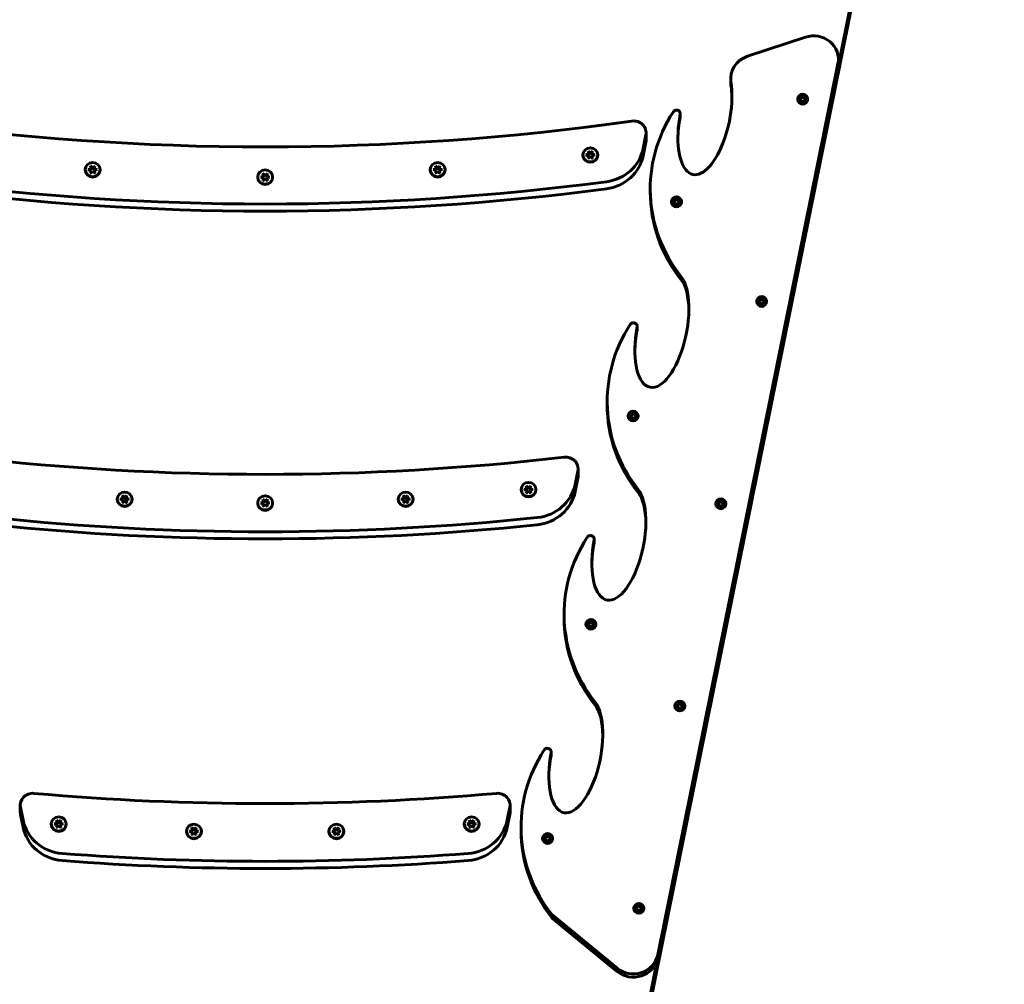
# Model space of a CAD drawing. Units: millimetres. Extents: x 9909 to 21132, y 1714 to 20163.
# Drawn here: x 14268 to 15062, y 12018 to 12795 of the extents above; entities that cross this region are included whole.
import ezdxf

# ---------------------------------------------------------------- set-up
doc = ezdxf.new("R2010")
doc.units = ezdxf.units.MM
doc.header["$LTSCALE"] = 80
doc.layers.add('Widoczne (ISO)', color=7, linetype='Continuous', lineweight=60)
doc.layers.add('Wymiar (ISO)', color=7, linetype='Continuous', lineweight=18, true_color=0x00803f)
doc.styles.add('Tekst etykiety (ISO)', font='tahoma.ttf')
doc.dimstyles.new('Domyślne (ISO)', dxfattribs={"dimscale": 80, "dimtxt": 3.5, "dimasz": 2.5, "dimexe": 3.175, "dimexo": 0, "dimgap": 0.762, "dimtad": 1, "dimtoh": 1, "dimdec": 0, "dimrnd": 1e-08, "dimzin": 0, "dimtxsty": 'Tekst etykiety (ISO)', "dimcen": 0.09, "dimdle": 10, "dimclrd": 256, "dimclre": 256, "dimclrt": 256, "dimadec": 0, "dimazin": 0, "dimtfac": 0.714286, "dimtdec": 0, "dimtmove": 0, "dimatfit": 3, "dimfxl": 1, "dimtolj": 1, "dimtzin": 0, "dimlwd": -1, "dimlwe": -1, "dimarcsym": 0})

# ---------------------------------------------------------------- blocks, each defined once
blk = doc.blocks.new('*D8')
at = {"layer": 'Defpoints', "color": 0, "transparency": 16777216}
for p in [(20030.72, 15214.95), (20030.72, 11931.22), (10765.58, 8666.07)]:
    blk.add_point(p, dxfattribs=at)
at = {"layer": 'Wymiar (ISO)', "transparency": 16777216}
for p, q in [((10765.58, 8666.07), (10765.58, 15468.95)), ((20030.72, 11931.22), (20030.72, 15468.95)), ((10965.58, 15214.95), (19830.72, 15214.95))]:
    blk.add_line(p, q, dxfattribs=at)
for points in [[(10965.58, 15248.29), (10965.58, 15181.62), (10765.58, 15214.95)], [(19830.72, 15248.29), (19830.72, 15181.62), (20030.72, 15214.95)]]:
    blk.add_solid(points, dxfattribs=at)
at = {"layer": 'Wymiar (ISO)', "transparency": 16777216, "insert": (15398.15, 15567.57), "char_height": 280, "attachment_point": 2, "style": 'Tekst etykiety (ISO)'}
blk.add_mtext('\\A1;9265', dxfattribs=at)
blk = doc.blocks.new('*D10')
at = {"layer": 'Defpoints', "color": 0, "transparency": 16777216}
for p in [(14915.98, 12940.42), (20878.15, 12940.42), (15430.98, 7326.5)]:
    blk.add_point(p, dxfattribs=at)
at = {"layer": 'Wymiar (ISO)', "transparency": 16777216}
for p, q in [((14915.98, 12940.42), (21132.15, 12940.42)), ((20878.15, 7526.5), (20878.15, 12740.42)), ((15430.98, 7326.5), (21132.15, 7326.5))]:
    blk.add_line(p, q, dxfattribs=at)
for points in [[(20844.82, 12740.42), (20911.48, 12740.42), (20878.15, 12940.42)], [(20844.82, 7526.5), (20911.48, 7526.5), (20878.15, 7326.5)]]:
    blk.add_solid(points, dxfattribs=at)
at = {"layer": 'Wymiar (ISO)', "transparency": 16777216, "insert": (20526.1, 10133.46), "char_height": 280, "attachment_point": 2, "rotation": 90, "style": 'Tekst etykiety (ISO)'}
blk.add_mtext('\\A1;5614', dxfattribs=at)

msp = doc.modelspace()

# ---------------------------------------------------------------- linework, layer by layer
at = {"layer": 'Widoczne (ISO)'}
for p, q in [((14770.65, 11981.36), (14941.47, 12825.29)), ((14941.47, 12819.25), (14770.65, 11975.33)), ((14901.37, 12780.6), (14854.57, 12765.21)), ((14782.29, 12041.39), (14927.56, 12759.11)), ((14927.92, 12760.15), (14927.92, 12762.69)), ((14927.56, 12756.57), (14782.29, 12038.85)), ((14841.13, 12747.29), (14841.13, 12744.75)), ((14895.09, 12730.85), (14895.09, 12730.53)), ((14896.47, 12730.82), (14897.81, 12731.56)), ((14897.98, 12729.92), (14896.47, 12730.82)), ((14897.81, 12730.92), (14897.12, 12730.54)), ((14897.81, 12731.56), (14897.76, 12732.99)), ((14897.76, 12732.99), (14899.09, 12732.26)), ((14897.81, 12731.56), (14897.81, 12730.92)), ((14897.81, 12728.69), (14897.98, 12729.92)), ((14899.09, 12729.44), (14897.81, 12728.69)), ((14897.98, 12729.28), (14897.94, 12728.98)), ((14897.98, 12729.92), (14897.98, 12729.28)), ((14899.09, 12731.62), (14898.41, 12732)), ((14899.09, 12732.26), (14900.37, 12733.01)), ((14899.09, 12732.26), (14899.09, 12731.62)), ((14899.75, 12732.01), (14899.09, 12731.62)), ((14900.42, 12728.72), (14899.09, 12729.44)), ((14900.37, 12733.01), (14900.37, 12731.56)), ((14900.37, 12731.56), (14901.71, 12730.88)), ((14900.37, 12731.56), (14900.37, 12730.92)), ((14901.05, 12730.57), (14900.37, 12730.92)), ((14901.71, 12730.88), (14900.37, 12730.15)), ((14900.37, 12730.15), (14900.42, 12728.72)), ((14900.37, 12730.15), (14900.37, 12729.51)), ((14900.39, 12729.09), (14900.37, 12729.51)), ((14903.09, 12730.85), (14903.09, 12730.53)), ((14800.46, 12719.03), (14800.46, 12716.49)), ((14772.96, 12703.66), (14772.96, 12697.95)), ((14772.78, 12701.88), (14770.55, 12690.85)), ((14772.78, 12696.16), (14770.55, 12685.13)), ((14726.76, 12686.53), (14726.26, 12688.76)), ((14726.26, 12688.76), (14728.04, 12687.23)), ((14728.04, 12686.28), (14726.71, 12687.42)), ((14728.04, 12687.23), (14729.84, 12688.76)), ((14729.38, 12687.42), (14728.04, 12686.28)), ((14729.84, 12688.76), (14729.33, 12686.53)), ((14722.04, 12685.82), (14722.04, 12685.51)), ((14724.47, 12685.83), (14726.76, 12686.53)), ((14726.93, 12684.89), (14724.47, 12685.83)), ((14726.76, 12685.58), (14725.86, 12685.3)), ((14726.25, 12682.89), (14726.93, 12684.89)), ((14728.04, 12684.42), (14726.25, 12682.89)), ((14726.93, 12683.94), (14726.71, 12683.28)), ((14726.76, 12686.53), (14726.76, 12685.58)), ((14726.93, 12684.89), (14726.93, 12683.94)), ((14728.04, 12687.23), (14728.04, 12686.28)), ((14729.83, 12682.89), (14728.04, 12684.42)), ((14729.33, 12686.53), (14731.62, 12685.82)), ((14729.33, 12686.53), (14729.33, 12685.58)), ((14731.62, 12685.82), (14729.33, 12685.12)), ((14730.07, 12685.35), (14729.33, 12685.58)), ((14729.33, 12685.12), (14729.83, 12682.89)), ((14729.33, 12685.12), (14729.33, 12684.17)), ((14729.56, 12683.11), (14729.33, 12684.17)), ((14734.04, 12685.82), (14734.04, 12685.51)), ((14320.92, 12673.92), (14320.92, 12673.6)), ((14323.35, 12673.92), (14325.64, 12674.62)), ((14325.81, 12672.99), (14323.35, 12673.92)), ((14325.64, 12673.67), (14324.74, 12673.4)), ((14325.13, 12670.98), (14325.81, 12672.99)), ((14326.92, 12672.51), (14325.13, 12670.98)), ((14325.64, 12674.62), (14325.14, 12676.86)), ((14325.14, 12676.86), (14326.92, 12675.33)), ((14326.92, 12674.37), (14325.59, 12675.52)), ((14325.81, 12672.03), (14325.59, 12671.37)), ((14325.64, 12674.62), (14325.64, 12673.67)), ((14325.81, 12672.99), (14325.81, 12672.03)), ((14326.92, 12675.33), (14328.72, 12676.85)), ((14328.26, 12675.51), (14326.92, 12674.37)), ((14326.92, 12675.33), (14326.92, 12674.37)), ((14328.71, 12670.98), (14326.92, 12672.51)), ((14328.72, 12676.85), (14328.21, 12674.62)), ((14328.21, 12674.62), (14330.5, 12673.91)), ((14328.21, 12674.62), (14328.21, 12673.67)), ((14330.5, 12673.91), (14328.21, 12673.21)), ((14328.95, 12673.44), (14328.21, 12673.67)), ((14328.21, 12673.21), (14328.71, 12670.98)), ((14328.21, 12673.21), (14328.21, 12672.26)), ((14328.44, 12671.21), (14328.21, 12672.26)), ((14332.92, 12673.92), (14332.92, 12673.6)), ((14599.03, 12673.92), (14599.03, 12673.6)), ((14601.46, 12673.92), (14603.75, 12674.62)), ((14603.92, 12672.99), (14601.46, 12673.92)), ((14603.75, 12673.67), (14602.85, 12673.4)), ((14603.24, 12670.98), (14603.92, 12672.99)), ((14605.03, 12672.51), (14603.24, 12670.98)), ((14603.75, 12674.62), (14603.25, 12676.86)), ((14603.25, 12676.86), (14605.03, 12675.33)), ((14605.03, 12674.37), (14603.7, 12675.52)), ((14603.92, 12672.03), (14603.7, 12671.37)), ((14603.75, 12674.62), (14603.75, 12673.67)), ((14603.92, 12672.99), (14603.92, 12672.03)), ((14605.03, 12675.33), (14606.82, 12676.85)), ((14606.37, 12675.51), (14605.03, 12674.37)), ((14605.03, 12675.33), (14605.03, 12674.37)), ((14606.82, 12670.98), (14605.03, 12672.51)), ((14606.82, 12676.85), (14606.32, 12674.62)), ((14606.32, 12674.62), (14608.61, 12673.91)), ((14606.32, 12674.62), (14606.32, 12673.67)), ((14608.61, 12673.91), (14606.32, 12673.21)), ((14607.06, 12673.44), (14606.32, 12673.67)), ((14606.32, 12673.21), (14606.82, 12670.98)), ((14606.32, 12673.21), (14606.32, 12672.26)), ((14606.55, 12671.21), (14606.32, 12672.26)), ((14611.03, 12673.92), (14611.03, 12673.6)), ((14459.98, 12667.97), (14459.98, 12667.66)), ((14462.4, 12667.98), (14464.69, 12668.68)), ((14464.87, 12667.04), (14462.4, 12667.98)), ((14464.69, 12667.73), (14463.79, 12667.45)), ((14464.19, 12665.04), (14464.87, 12667.04)), ((14465.98, 12666.57), (14464.19, 12665.04)), ((14464.69, 12668.68), (14464.2, 12670.91)), ((14464.2, 12670.91), (14465.98, 12669.38)), ((14464.87, 12666.09), (14464.64, 12665.43)), ((14465.98, 12668.43), (14464.65, 12669.57)), ((14464.69, 12668.68), (14464.69, 12667.73)), ((14464.87, 12667.04), (14464.87, 12666.09)), ((14465.98, 12669.38), (14467.77, 12670.91)), ((14467.32, 12669.57), (14465.98, 12668.43)), ((14465.98, 12669.38), (14465.98, 12668.43)), ((14467.76, 12665.03), (14465.98, 12666.57)), ((14467.77, 12670.91), (14467.26, 12668.68)), ((14467.26, 12668.68), (14469.55, 12667.97)), ((14467.26, 12668.68), (14467.26, 12667.73)), ((14469.55, 12667.97), (14467.26, 12667.27)), ((14468.01, 12667.5), (14467.26, 12667.73)), ((14467.26, 12667.27), (14467.76, 12665.03)), ((14467.26, 12667.27), (14467.26, 12666.32)), ((14467.5, 12665.26), (14467.26, 12666.32)), ((14471.98, 12667.97), (14471.98, 12667.66)), ((14776.27, 12655.95), (14776.27, 12658.49)), ((14793.39, 12648.13), (14793.39, 12647.82)), ((14794.77, 12648.11), (14796.11, 12648.84)), ((14796.28, 12647.2), (14794.77, 12648.11)), ((14796.11, 12648.2), (14795.42, 12647.83)), ((14796.11, 12648.84), (14796.06, 12650.27)), ((14796.06, 12650.27), (14797.39, 12649.54)), ((14796.11, 12648.84), (14796.11, 12648.2)), ((14797.39, 12648.91), (14796.71, 12649.28)), ((14797.39, 12649.54), (14798.67, 12650.3)), ((14797.39, 12649.54), (14797.39, 12648.91)), ((14798.05, 12649.29), (14797.39, 12648.91)), ((14798.67, 12650.3), (14798.67, 12648.84)), ((14798.67, 12648.84), (14800.01, 12648.16)), ((14798.67, 12648.84), (14798.67, 12648.2)), ((14799.35, 12647.86), (14798.67, 12648.2)), ((14800.01, 12648.16), (14798.67, 12647.43)), ((14801.39, 12648.13), (14801.39, 12647.82)), ((14796.11, 12645.97), (14796.28, 12647.2)), ((14797.39, 12646.73), (14796.11, 12645.97)), ((14796.28, 12646.57), (14796.24, 12646.27)), ((14796.28, 12647.2), (14796.28, 12646.57)), ((14798.72, 12646), (14797.39, 12646.73)), ((14798.67, 12647.43), (14798.72, 12646)), ((14798.67, 12647.43), (14798.67, 12646.79)), ((14798.69, 12646.37), (14798.67, 12646.79)), ((14863.49, 12567.86), (14864.82, 12568.59)), ((14864.82, 12568.59), (14864.77, 12570.02)), ((14864.77, 12570.02), (14866.1, 12569.29)), ((14864.82, 12568.59), (14864.82, 12567.95)), ((14866.1, 12568.66), (14865.42, 12569.03)), ((14866.1, 12569.29), (14867.39, 12570.05)), ((14866.1, 12569.29), (14866.1, 12568.66)), ((14866.76, 12569.04), (14866.1, 12568.66)), ((14867.39, 12570.05), (14867.39, 12568.59)), ((14867.39, 12568.59), (14868.72, 12567.91)), ((14867.39, 12568.59), (14867.39, 12567.95)), ((14862.1, 12567.88), (14862.1, 12567.57)), ((14864.99, 12566.95), (14863.49, 12567.86)), ((14864.82, 12567.95), (14864.13, 12567.58)), ((14864.82, 12565.72), (14864.99, 12566.95)), ((14866.1, 12566.48), (14864.82, 12565.72)), ((14864.99, 12566.32), (14864.95, 12566.02)), ((14864.99, 12566.95), (14864.99, 12566.32)), ((14867.44, 12565.75), (14866.1, 12566.48)), ((14868.07, 12567.61), (14867.39, 12567.95)), ((14868.72, 12567.91), (14867.39, 12567.18)), ((14867.39, 12567.18), (14867.44, 12565.75)), ((14867.39, 12567.18), (14867.39, 12566.54)), ((14867.4, 12566.12), (14867.39, 12566.54)), ((14870.1, 12567.88), (14870.1, 12567.57)), ((14765.78, 12547.67), (14765.78, 12545.13)), ((14741.59, 12484.59), (14741.59, 12487.13)), ((14758.46, 12475.56), (14758.46, 12475.24)), ((14759.84, 12475.53), (14761.18, 12476.26)), ((14761.35, 12474.63), (14759.84, 12475.53)), ((14761.18, 12475.63), (14760.49, 12475.25)), ((14761.18, 12476.26), (14761.13, 12477.7)), ((14761.13, 12477.7), (14762.46, 12476.97)), ((14761.18, 12476.26), (14761.18, 12475.63)), ((14761.18, 12473.4), (14761.35, 12474.63)), ((14762.46, 12474.15), (14761.18, 12473.4)), ((14761.35, 12473.99), (14761.31, 12473.69)), ((14761.35, 12474.63), (14761.35, 12473.99)), ((14762.46, 12476.33), (14761.77, 12476.71)), ((14762.46, 12476.97), (14763.74, 12477.72)), ((14762.46, 12476.97), (14762.46, 12476.33)), ((14763.11, 12476.72), (14762.46, 12476.33)), ((14763.79, 12473.42), (14762.46, 12474.15)), ((14763.74, 12477.72), (14763.74, 12476.26)), ((14763.74, 12476.26), (14765.08, 12475.59)), ((14763.74, 12476.26), (14763.74, 12475.63)), ((14764.42, 12475.28), (14763.74, 12475.63)), ((14765.08, 12475.59), (14763.74, 12474.85)), ((14763.74, 12474.85), (14763.79, 12473.42)), ((14763.74, 12474.85), (14763.74, 12474.22)), ((14763.76, 12473.8), (14763.74, 12474.22)), ((14766.46, 12475.56), (14766.46, 12475.24)), ((14717.97, 12431.07), (14715.8, 12420.36)), ((14718.15, 12432.86), (14718.15, 12427.14)), ((14676.92, 12417.01), (14676.42, 12419.24)), ((14676.42, 12419.24), (14678.21, 12417.71)), ((14678.21, 12416.76), (14676.88, 12417.9)), ((14678.21, 12417.71), (14680, 12419.24)), ((14679.54, 12417.9), (14678.21, 12416.76)), ((14678.21, 12417.71), (14678.21, 12416.76)), ((14680, 12419.24), (14679.49, 12417.01)), ((14717.97, 12425.36), (14715.8, 12414.64)), ((14351.47, 12409.25), (14350.98, 12411.48)), ((14350.98, 12411.48), (14352.76, 12409.95)), ((14352.76, 12409), (14351.43, 12410.14)), ((14352.76, 12409.95), (14354.55, 12411.48)), ((14354.1, 12410.14), (14352.76, 12409)), ((14352.76, 12409.95), (14352.76, 12409)), ((14354.55, 12411.48), (14354.04, 12409.25)), ((14577.91, 12409.25), (14577.41, 12411.48)), ((14577.41, 12411.48), (14579.2, 12409.95)), ((14579.2, 12409), (14577.87, 12410.14)), ((14579.2, 12409.95), (14580.99, 12411.48)), ((14580.54, 12410.14), (14579.2, 12409)), ((14579.2, 12409.95), (14579.2, 12409)), ((14580.99, 12411.48), (14580.48, 12409.25)), ((14672.21, 12416.31), (14672.21, 12415.99)), ((14674.63, 12416.31), (14676.92, 12417.01)), ((14677.1, 12415.37), (14674.63, 12416.31)), ((14676.92, 12416.06), (14676.02, 12415.78)), ((14676.41, 12413.37), (14677.1, 12415.37)), ((14678.21, 12414.9), (14676.41, 12413.37)), ((14677.1, 12414.42), (14676.87, 12413.76)), ((14676.92, 12417.01), (14676.92, 12416.06)), ((14677.1, 12415.37), (14677.1, 12414.42)), ((14679.99, 12413.37), (14678.21, 12414.9)), ((14679.49, 12417.01), (14681.78, 12416.3)), ((14679.49, 12417.01), (14679.49, 12416.06)), ((14681.78, 12416.3), (14679.49, 12415.6)), ((14680.23, 12415.83), (14679.49, 12416.06)), ((14679.49, 12415.6), (14679.99, 12413.37)), ((14679.49, 12415.6), (14679.49, 12414.65)), ((14679.73, 12413.59), (14679.49, 12414.65)), ((14684.21, 12416.31), (14684.21, 12415.99)), ((14346.76, 12408.54), (14346.76, 12408.23)), ((14349.18, 12408.55), (14351.47, 12409.25)), ((14351.65, 12407.61), (14349.18, 12408.55)), ((14351.47, 12408.3), (14350.57, 12408.02)), ((14350.97, 12405.61), (14351.65, 12407.61)), ((14352.76, 12407.14), (14350.97, 12405.61)), ((14351.65, 12406.66), (14351.42, 12406)), ((14351.47, 12409.25), (14351.47, 12408.3)), ((14351.65, 12407.61), (14351.65, 12406.66)), ((14354.54, 12405.61), (14352.76, 12407.14)), ((14354.04, 12409.25), (14356.33, 12408.54)), ((14354.04, 12409.25), (14354.04, 12408.3)), ((14356.33, 12408.54), (14354.04, 12407.84)), ((14354.79, 12408.07), (14354.04, 12408.3)), ((14354.04, 12407.84), (14354.54, 12405.61)), ((14354.04, 12407.84), (14354.04, 12406.89)), ((14354.28, 12405.83), (14354.04, 12406.89)), ((14358.76, 12408.54), (14358.76, 12408.23)), ((14459.98, 12405.47), (14459.98, 12405.15)), ((14462.4, 12405.47), (14464.69, 12406.17)), ((14464.87, 12404.53), (14462.4, 12405.47)), ((14464.69, 12405.22), (14463.79, 12404.94)), ((14464.19, 12402.53), (14464.87, 12404.53)), ((14465.98, 12404.06), (14464.19, 12402.53)), ((14464.69, 12406.17), (14464.2, 12408.41)), ((14464.2, 12408.41), (14465.98, 12406.87)), ((14464.87, 12403.58), (14464.64, 12402.92)), ((14465.98, 12405.92), (14464.65, 12407.06)), ((14464.69, 12406.17), (14464.69, 12405.22)), ((14464.87, 12404.53), (14464.87, 12403.58)), ((14465.98, 12406.87), (14467.77, 12408.4)), ((14467.32, 12407.06), (14465.98, 12405.92)), ((14465.98, 12406.87), (14465.98, 12405.92)), ((14467.76, 12402.53), (14465.98, 12404.06)), ((14467.77, 12408.4), (14467.26, 12406.17)), ((14467.26, 12406.17), (14469.55, 12405.46)), ((14467.26, 12406.17), (14467.26, 12405.22)), ((14469.55, 12405.46), (14467.26, 12404.76)), ((14468.01, 12404.99), (14467.26, 12405.22)), ((14467.26, 12404.76), (14467.76, 12402.53)), ((14467.26, 12404.76), (14467.26, 12403.81)), ((14467.5, 12402.75), (14467.26, 12403.81)), ((14471.98, 12405.47), (14471.98, 12405.15)), ((14573.2, 12408.54), (14573.2, 12408.23)), ((14575.62, 12408.55), (14577.91, 12409.25)), ((14578.09, 12407.61), (14575.62, 12408.55)), ((14577.91, 12408.3), (14577.01, 12408.02)), ((14577.41, 12405.61), (14578.09, 12407.61)), ((14579.2, 12407.14), (14577.41, 12405.61)), ((14578.09, 12406.66), (14577.86, 12406)), ((14577.91, 12409.25), (14577.91, 12408.3)), ((14578.09, 12407.61), (14578.09, 12406.66)), ((14580.98, 12405.61), (14579.2, 12407.14)), ((14580.48, 12409.25), (14582.77, 12408.54)), ((14580.48, 12409.25), (14580.48, 12408.3)), ((14582.77, 12408.54), (14580.48, 12407.84)), ((14581.23, 12408.07), (14580.48, 12408.3)), ((14580.48, 12407.84), (14580.98, 12405.61)), ((14580.48, 12407.84), (14580.48, 12406.89)), ((14580.72, 12405.83), (14580.48, 12406.89)), ((14585.2, 12408.54), (14585.2, 12408.23)), ((14829.12, 12404.92), (14829.12, 12404.6)), ((14830.5, 12404.89), (14831.83, 12405.62)), ((14832.01, 12403.99), (14830.5, 12404.89)), ((14831.83, 12404.99), (14831.15, 12404.61)), ((14831.83, 12405.62), (14831.79, 12407.05)), ((14831.79, 12407.05), (14833.12, 12406.33)), ((14831.83, 12405.62), (14831.83, 12404.99)), ((14831.83, 12402.76), (14832.01, 12403.99)), ((14833.12, 12403.51), (14831.83, 12402.76)), ((14832.01, 12403.35), (14831.96, 12403.05)), ((14832.01, 12403.99), (14832.01, 12403.35)), ((14833.12, 12405.69), (14832.43, 12406.07)), ((14833.12, 12406.33), (14834.4, 12407.08)), ((14833.12, 12406.33), (14833.12, 12405.69)), ((14833.77, 12406.08), (14833.12, 12405.69)), ((14834.45, 12402.78), (14833.12, 12403.51)), ((14834.4, 12407.08), (14834.4, 12405.62)), ((14834.4, 12405.62), (14835.73, 12404.95)), ((14834.4, 12405.62), (14834.4, 12404.99)), ((14835.08, 12404.64), (14834.4, 12404.99)), ((14835.73, 12404.95), (14834.4, 12404.21)), ((14834.4, 12404.21), (14834.45, 12402.78)), ((14834.4, 12404.21), (14834.4, 12403.58)), ((14834.42, 12403.16), (14834.4, 12403.58)), ((14837.12, 12404.92), (14837.12, 12404.6)), ((14731.09, 12376.3), (14731.09, 12373.76)), ((14706.9, 12313.22), (14706.9, 12315.76)), ((14724.51, 12307.84), (14724.51, 12307.52)), ((14725.89, 12307.81), (14727.23, 12308.54)), ((14727.4, 12306.91), (14725.89, 12307.81)), ((14727.23, 12307.91), (14726.54, 12307.53)), ((14727.23, 12308.54), (14727.18, 12309.97)), ((14727.18, 12309.97), (14728.51, 12309.24)), ((14727.23, 12308.54), (14727.23, 12307.91)), ((14727.23, 12305.68), (14727.4, 12306.91)), ((14727.4, 12306.91), (14727.4, 12306.27)), ((14728.51, 12308.61), (14727.82, 12308.98)), ((14728.51, 12309.24), (14729.79, 12310)), ((14728.51, 12309.24), (14728.51, 12308.61)), ((14729.16, 12308.99), (14728.51, 12308.61)), ((14729.79, 12310), (14729.79, 12308.54)), ((14729.79, 12308.54), (14731.13, 12307.86)), ((14729.79, 12308.54), (14729.79, 12307.91)), ((14730.47, 12307.56), (14729.79, 12307.91)), ((14731.13, 12307.86), (14729.79, 12307.13)), ((14729.79, 12307.13), (14729.84, 12305.7)), ((14729.79, 12307.13), (14729.79, 12306.5)), ((14732.51, 12307.84), (14732.51, 12307.52)), ((14728.51, 12306.43), (14727.23, 12305.68)), ((14727.4, 12306.27), (14727.36, 12305.97)), ((14729.84, 12305.7), (14728.51, 12306.43)), ((14729.81, 12306.08), (14729.79, 12306.5)), ((14798.85, 12242.66), (14798.8, 12244.09)), ((14798.8, 12244.09), (14800.13, 12243.36)), ((14800.13, 12242.72), (14799.45, 12243.1)), ((14800.13, 12243.36), (14801.42, 12244.12)), ((14800.13, 12243.36), (14800.13, 12242.72)), ((14800.79, 12243.11), (14800.13, 12242.72)), ((14801.42, 12244.12), (14801.42, 12242.66)), ((14796.13, 12241.95), (14796.13, 12241.64)), ((14797.51, 12241.93), (14798.85, 12242.66)), ((14799.02, 12241.02), (14797.51, 12241.93)), ((14798.85, 12242.02), (14798.16, 12241.65)), ((14798.85, 12242.66), (14798.85, 12242.02)), ((14798.85, 12239.79), (14799.02, 12241.02)), ((14800.13, 12240.55), (14798.85, 12239.79)), ((14799.02, 12240.39), (14798.98, 12240.09)), ((14799.02, 12241.02), (14799.02, 12240.39)), ((14801.46, 12239.82), (14800.13, 12240.55)), ((14801.42, 12242.66), (14802.75, 12241.98)), ((14801.42, 12242.66), (14801.42, 12242.02)), ((14802.1, 12241.68), (14801.42, 12242.02)), ((14802.75, 12241.98), (14801.42, 12241.25)), ((14801.42, 12241.25), (14801.46, 12239.82)), ((14801.42, 12241.25), (14801.42, 12240.61)), ((14801.43, 12240.19), (14801.42, 12240.61)), ((14804.13, 12241.95), (14804.13, 12241.64)), ((14696.4, 12204.94), (14696.4, 12202.4)), ((14268.63, 12162.04), (14268.63, 12156.33)), ((14270.91, 12149.88), (14268.81, 12160.26)), ((14663.15, 12160.26), (14661.05, 12149.88)), ((14663.33, 12162.04), (14663.33, 12156.33)), ((14270.91, 12144.16), (14268.81, 12154.54)), ((14298.34, 12147.54), (14297.84, 12149.77)), ((14297.84, 12149.77), (14299.62, 12148.24)), ((14299.62, 12147.29), (14298.29, 12148.43)), ((14299.62, 12148.24), (14301.41, 12149.77)), ((14300.96, 12148.43), (14299.62, 12147.29)), ((14299.62, 12148.24), (14299.62, 12147.29)), ((14301.41, 12149.77), (14300.9, 12147.54)), ((14631.05, 12147.54), (14630.55, 12149.77)), ((14630.55, 12149.77), (14632.34, 12148.24)), ((14632.34, 12147.29), (14631.01, 12148.43)), ((14632.34, 12148.24), (14634.13, 12149.77)), ((14633.67, 12148.43), (14632.34, 12147.29)), ((14632.34, 12148.24), (14632.34, 12147.29)), ((14634.13, 12149.77), (14633.62, 12147.54)), ((14663.15, 12154.54), (14661.05, 12144.16)), ((14293.62, 12146.83), (14293.62, 12146.51)), ((14296.04, 12146.84), (14298.34, 12147.54)), ((14298.51, 12145.9), (14296.04, 12146.84)), ((14298.34, 12146.58), (14297.43, 12146.31)), ((14297.83, 12143.9), (14298.51, 12145.9)), ((14299.62, 12145.43), (14297.83, 12143.9)), ((14298.51, 12144.95), (14298.28, 12144.29)), ((14298.34, 12147.54), (14298.34, 12146.58)), ((14298.51, 12145.9), (14298.51, 12144.95)), ((14301.4, 12143.89), (14299.62, 12145.43)), ((14300.9, 12147.54), (14303.2, 12146.83)), ((14300.9, 12147.54), (14300.9, 12146.58)), ((14303.2, 12146.83), (14300.9, 12146.13)), ((14301.65, 12146.35), (14300.9, 12146.58)), ((14300.9, 12146.13), (14301.4, 12143.89)), ((14300.9, 12146.13), (14300.9, 12145.17)), ((14301.14, 12144.12), (14300.9, 12145.17)), ((14305.62, 12146.83), (14305.62, 12146.51)), ((14402.54, 12140.97), (14402.54, 12140.65)), ((14404.97, 12140.98), (14407.26, 12141.68)), ((14407.43, 12140.04), (14404.97, 12140.98)), ((14407.26, 12140.72), (14406.36, 12140.45)), ((14406.75, 12138.04), (14407.43, 12140.04)), ((14407.26, 12141.68), (14406.76, 12143.91)), ((14406.76, 12143.91), (14408.54, 12142.38)), ((14408.54, 12141.42), (14407.21, 12142.57)), ((14407.26, 12141.68), (14407.26, 12140.72)), ((14407.43, 12140.04), (14407.43, 12139.09)), ((14408.54, 12142.38), (14410.34, 12143.9)), ((14409.88, 12142.56), (14408.54, 12141.42)), ((14408.54, 12142.38), (14408.54, 12141.42)), ((14410.34, 12143.9), (14409.83, 12141.68)), ((14409.83, 12141.68), (14412.12, 12140.97)), ((14409.83, 12141.68), (14409.83, 12140.72)), ((14412.12, 12140.97), (14409.83, 12140.27)), ((14410.57, 12140.49), (14409.83, 12140.72)), ((14409.83, 12140.27), (14410.33, 12138.03)), ((14409.83, 12140.27), (14409.83, 12139.31)), ((14414.54, 12140.97), (14414.54, 12140.65)), ((14517.41, 12140.97), (14517.41, 12140.65)), ((14519.84, 12140.98), (14522.13, 12141.68)), ((14522.3, 12140.04), (14519.84, 12140.98)), ((14522.13, 12140.72), (14521.23, 12140.45)), ((14521.62, 12138.04), (14522.3, 12140.04)), ((14522.13, 12141.68), (14521.63, 12143.91)), ((14521.63, 12143.91), (14523.41, 12142.38)), ((14523.41, 12141.42), (14522.08, 12142.57)), ((14522.13, 12141.68), (14522.13, 12140.72)), ((14522.3, 12140.04), (14522.3, 12139.09)), ((14523.41, 12142.38), (14525.21, 12143.9)), ((14524.75, 12142.56), (14523.41, 12141.42)), ((14523.41, 12142.38), (14523.41, 12141.42)), ((14525.21, 12143.9), (14524.7, 12141.68)), ((14524.7, 12141.68), (14526.99, 12140.97)), ((14524.7, 12141.68), (14524.7, 12140.72)), ((14526.99, 12140.97), (14524.7, 12140.27)), ((14525.44, 12140.49), (14524.7, 12140.72)), ((14524.7, 12140.27), (14525.2, 12138.03)), ((14524.7, 12140.27), (14524.7, 12139.31)), ((14529.41, 12140.97), (14529.41, 12140.65)), ((14626.34, 12146.83), (14626.34, 12146.51)), ((14628.76, 12146.84), (14631.05, 12147.54)), ((14631.22, 12145.9), (14628.76, 12146.84)), ((14631.05, 12146.58), (14630.15, 12146.31)), ((14630.54, 12143.9), (14631.22, 12145.9)), ((14632.34, 12145.43), (14630.54, 12143.9)), ((14631.22, 12144.95), (14631, 12144.29)), ((14631.05, 12147.54), (14631.05, 12146.58)), ((14631.22, 12145.9), (14631.22, 12144.95)), ((14634.12, 12143.89), (14632.34, 12145.43)), ((14633.62, 12147.54), (14635.91, 12146.83)), ((14633.62, 12147.54), (14633.62, 12146.58)), ((14635.91, 12146.83), (14633.62, 12146.13)), ((14634.36, 12146.35), (14633.62, 12146.58)), ((14633.62, 12146.13), (14634.12, 12143.89)), ((14633.62, 12146.13), (14633.62, 12145.17)), ((14633.86, 12144.12), (14633.62, 12145.17)), ((14638.34, 12146.83), (14638.34, 12146.51)), ((14672.21, 12141.86), (14672.21, 12144.4)), ((14408.54, 12139.56), (14406.75, 12138.04)), ((14407.43, 12139.09), (14407.21, 12138.42)), ((14410.33, 12138.03), (14408.54, 12139.56)), ((14410.06, 12138.26), (14409.83, 12139.31)), ((14523.41, 12139.56), (14521.62, 12138.04)), ((14522.3, 12139.09), (14522.08, 12138.42)), ((14525.2, 12138.03), (14523.41, 12139.56)), ((14524.93, 12138.26), (14524.7, 12139.31)), ((14689.58, 12135.26), (14689.58, 12134.95)), ((14690.96, 12135.24), (14692.3, 12135.97)), ((14692.47, 12134.33), (14690.96, 12135.24)), ((14692.3, 12135.33), (14691.61, 12134.96)), ((14692.3, 12135.97), (14692.25, 12137.4)), ((14692.25, 12137.4), (14693.58, 12136.67)), ((14692.3, 12135.97), (14692.3, 12135.33)), ((14692.3, 12133.1), (14692.47, 12134.33)), ((14693.58, 12133.86), (14692.3, 12133.1)), ((14692.47, 12133.7), (14692.43, 12133.4)), ((14692.47, 12134.33), (14692.47, 12133.7)), ((14693.58, 12136.04), (14692.89, 12136.41)), ((14693.58, 12136.67), (14694.86, 12137.43)), ((14693.58, 12136.67), (14693.58, 12136.04)), ((14694.23, 12136.42), (14693.58, 12136.04)), ((14694.91, 12133.13), (14693.58, 12133.86)), ((14694.86, 12137.43), (14694.86, 12135.97)), ((14694.86, 12135.97), (14696.2, 12135.29)), ((14694.86, 12135.97), (14694.86, 12135.33)), ((14695.54, 12134.99), (14694.86, 12135.33)), ((14696.2, 12135.29), (14694.86, 12134.56)), ((14694.86, 12134.56), (14694.91, 12133.13)), ((14694.86, 12134.56), (14694.86, 12133.92)), ((14694.88, 12133.5), (14694.86, 12133.92)), ((14697.58, 12135.26), (14697.58, 12134.95)), ((14763.15, 12078.99), (14763.15, 12078.67)), ((14764.53, 12078.96), (14765.86, 12079.69)), ((14766.03, 12078.06), (14764.53, 12078.96)), ((14765.86, 12079.06), (14765.18, 12078.68)), ((14765.86, 12079.69), (14765.81, 12081.12)), ((14765.81, 12081.12), (14767.15, 12080.39)), ((14765.86, 12079.69), (14765.86, 12079.06)), ((14765.86, 12076.82), (14766.03, 12078.06)), ((14767.15, 12077.58), (14765.86, 12076.82)), ((14766.03, 12077.42), (14765.99, 12077.12)), ((14766.03, 12078.06), (14766.03, 12077.42)), ((14767.15, 12079.76), (14766.46, 12080.13)), ((14767.15, 12080.39), (14768.43, 12081.15)), ((14767.15, 12080.39), (14767.15, 12079.76)), ((14767.8, 12080.14), (14767.15, 12079.76)), ((14768.48, 12076.85), (14767.15, 12077.58)), ((14768.43, 12081.15), (14768.43, 12079.69)), ((14768.43, 12079.69), (14769.76, 12079.01)), ((14768.43, 12079.69), (14768.43, 12079.06)), ((14769.11, 12078.71), (14768.43, 12079.06)), ((14769.76, 12079.01), (14768.43, 12078.28)), ((14768.43, 12078.28), (14768.48, 12076.85)), ((14768.43, 12078.28), (14768.43, 12077.65)), ((14768.44, 12077.23), (14768.43, 12077.65)), ((14771.15, 12078.99), (14771.15, 12078.67)), ((14697.17, 12073.61), (14697.17, 12071.07)), ((14697.17, 12073.61), (14749.56, 12030.63)), ((14749.56, 12028.09), (14697.17, 12071.07))]:
    msp.add_line(p, q, dxfattribs=at)
for centre, major_axis, ratio, start_param, end_param in [((14907.92, 12762.69), (20, 0), 0.948232, 6.093557, 8.187952), ((14861.13, 12747.29), (-20, 0), 0.948232, 5.04636, 6.430641), ((14907.92, 12760.15), (20, 0), 0.948232, 6.093557, 6.283185), ((14820.36, 12716.51), (-9.62, -46.52), 0.420128, 4.755749, 8.583508), ((14861.13, 12744.75), (-20, 0), 0.948232, 0, 0.147456), ((14820.36, 12713.97), (-9.62, -46.52), 0.420128, 2.057418, 2.300322), ((14899.09, 12730.53), (4, 0), 0.948232, 3.141593, 6.283185), ((14899.09, 12730.53), (-2, 0), 0.948232, 6.109042, 6.325993), ((14899.09, 12730.53), (2, 0), 0.948232, 1.920609, 2.277231), ((14899.09, 12730.53), (-2, 0), 0.948232, 0.93083, 1.065224), ((14899.09, 12730.53), (2, 0), 0.948232, 0.87377, 1.237386), ((14899.09, 12730.53), (-2, 0), 0.948232, 2.097792, 2.284207), ((14899.09, 12730.53), (2, 0), 0.948232, 0.002954, 0.190565), ((14900.42, 12658.49), (-124.14, 0), 0.948232, 5.728091, 6.928353), ((14465.98, 14588.69), (2000, 0), 0.948232, 4.564094, 4.860683), ((14762.96, 12703.66), (10, 0), 0.948232, 6.093557, 8.002276), ((14820.36, 12713.97), (-9.62, -46.52), 0.420128, 4.755749, 5.140632), ((14762.96, 12697.95), (10, 0), 0.948232, 6.093557, 6.283185), ((14728.04, 12685.51), (3, 0), 0.948232, 2.030164, 2.130945), ((14728.04, 12685.51), (3, 0), 0.948232, 1.008362, 1.108656), ((14736.18, 12697.1), (35, 0), 0.948232, 4.850331, 6.093557), ((14728.04, 12685.51), (6, 0), 0.948232, 3.141593, 6.283185), ((14728.04, 12685.51), (-3, 0), 0.948232, 6.218816, 6.246946), ((14728.04, 12685.51), (-3, 0), 0.948232, 1.003898, 1.020751), ((14728.04, 12685.51), (-3, 0), 0.948232, 2.117687, 2.155715), ((14728.04, 12685.51), (3, 0), 0.948232, 0.047634, 0.061595), ((14736.18, 12691.39), (35, 0), 0.948232, 4.850331, 6.093557), ((14326.92, 12673.6), (6, 0), 0.948232, 3.141593, 6.283185), ((14326.92, 12673.6), (-3, 0), 0.948232, 6.218816, 6.246946), ((14326.92, 12673.6), (3, 0), 0.948232, 2.030164, 2.130945), ((14326.92, 12673.6), (3, 0), 0.948232, 1.008362, 1.108656), ((14326.92, 12673.6), (3, 0), 0.948232, 0.047634, 0.061595), ((14605.03, 12673.6), (6, 0), 0.948232, 3.141593, 6.283185), ((14605.03, 12673.6), (-3, 0), 0.948232, 6.218816, 6.246946), ((14605.03, 12673.6), (3, 0), 0.948232, 2.030164, 2.130945), ((14605.03, 12673.6), (3, 0), 0.948232, 1.008362, 1.108656), ((14605.03, 12673.6), (3, 0), 0.948232, 0.047634, 0.061595), ((14465.98, 14542.68), (-2000, 0), 0.948232, 1.432855, 1.708738), ((14326.92, 12673.6), (-3, 0), 0.948232, 1.003898, 1.020751), ((14326.92, 12673.6), (-3, 0), 0.948232, 2.117687, 2.155715), ((14465.98, 12667.66), (6, 0), 0.948232, 3.141593, 6.283185), ((14465.98, 12667.66), (-3, 0), 0.948232, 6.218816, 6.246946), ((14465.98, 12667.66), (-3, 0), 0.948232, 1.003898, 1.020751), ((14465.98, 12667.66), (3, 0), 0.948232, 2.030164, 2.130945), ((14465.98, 12667.66), (3, 0), 0.948232, 1.008362, 1.108656), ((14465.98, 12667.66), (-3, 0), 0.948232, 2.117687, 2.155715), ((14465.98, 12667.66), (3, 0), 0.948232, 0.047634, 0.061595), ((14605.03, 12673.6), (-3, 0), 0.948232, 1.003898, 1.020751), ((14605.03, 12673.6), (-3, 0), 0.948232, 2.117687, 2.155715), ((14465.98, 14536.96), (-2000, 0), 0.948232, 1.432855, 1.708738), ((14900.42, 12655.95), (-124.14, 0), 0.948232, 0, 0.645167), ((14797.39, 12647.82), (4, 0), 0.948232, 3.141593, 6.283185), ((14797.39, 12647.82), (-2, 0), 0.948232, 6.109042, 6.325993), ((14797.39, 12647.82), (2, 0), 0.948232, 1.920609, 2.277231), ((14797.39, 12647.82), (2, 0), 0.948232, 0.87377, 1.237386), ((14797.39, 12647.82), (2, 0), 0.948232, 0.002954, 0.190565), ((14797.39, 12647.82), (-2, 0), 0.948232, 0.93083, 1.065224), ((14797.39, 12647.82), (-2, 0), 0.948232, 2.097792, 2.284207), ((14785.67, 12545.15), (-9.62, -46.52), 0.420128, 4.755749, 9.087222), ((14785.67, 12542.6), (-9.62, -46.52), 0.420128, 2.057418, 2.804037), ((14866.1, 12567.57), (2, 0), 0.948232, 1.920609, 2.277231), ((14866.1, 12567.57), (2, 0), 0.948232, 0.87377, 1.237386), ((14866.1, 12567.57), (4, 0), 0.948232, 3.141593, 6.283185), ((14866.1, 12567.57), (-2, 0), 0.948232, 6.109042, 6.325993), ((14866.1, 12567.57), (-2, 0), 0.948232, 0.93083, 1.065224), ((14866.1, 12567.57), (-2, 0), 0.948232, 2.097792, 2.284207), ((14866.1, 12567.57), (2, 0), 0.948232, 0.002954, 0.190565), ((14865.73, 12487.13), (-124.14, 0), 0.948232, 5.728091, 6.928353), ((14785.67, 12542.6), (-9.62, -46.52), 0.420128, 4.755749, 5.140632), ((14865.73, 12484.59), (-124.14, 0), 0.948232, 0, 0.645167), ((14762.46, 12475.24), (4, 0), 0.948232, 3.141593, 6.283185), ((14762.46, 12475.24), (-2, 0), 0.948232, 6.109042, 6.325993), ((14762.46, 12475.24), (2, 0), 0.948232, 1.920609, 2.277231), ((14762.46, 12475.24), (-2, 0), 0.948232, 0.93083, 1.065224), ((14762.46, 12475.24), (2, 0), 0.948232, 0.87377, 1.237386), ((14762.46, 12475.24), (-2, 0), 0.948232, 2.097792, 2.284207), ((14762.46, 12475.24), (2, 0), 0.948232, 0.002954, 0.190565), ((14465.98, 14324.92), (2000, 0), 0.948232, 4.591615, 4.833163), ((14708.15, 12432.86), (10, 0), 0.948232, 6.093557, 7.974756), ((14708.15, 12427.14), (10, 0), 0.948232, 6.093557, 6.283185), ((14678.21, 12415.99), (3, 0), 0.948232, 2.030164, 2.130945), ((14678.21, 12415.99), (3, 0), 0.948232, 1.008362, 1.108656), ((14681.42, 12426.61), (35, 0), 0.948232, 4.822252, 6.093557), ((14352.76, 12408.23), (3, 0), 0.948232, 2.030164, 2.130945), ((14352.76, 12408.23), (3, 0), 0.948232, 1.008362, 1.108656), ((14579.2, 12408.23), (3, 0), 0.948232, 2.030164, 2.130945), ((14579.2, 12408.23), (3, 0), 0.948232, 1.008362, 1.108656), ((14678.21, 12415.99), (6, 0), 0.948232, 3.141593, 6.283185), ((14678.21, 12415.99), (-3, 0), 0.948232, 6.218816, 6.246946), ((14678.21, 12415.99), (-3, 0), 0.948232, 1.003898, 1.020751), ((14678.21, 12415.99), (-3, 0), 0.948232, 2.117687, 2.155715), ((14678.21, 12415.99), (3, 0), 0.948232, 0.047634, 0.061595), ((14681.42, 12420.9), (35, 0), 0.948232, 4.822252, 6.093557), ((14750.99, 12373.78), (-9.62, -46.52), 0.420128, 4.755749, 9.087222), ((14750.99, 12371.24), (-9.62, -46.52), 0.420128, 2.057418, 2.804037), ((14352.76, 12408.23), (6, 0), 0.948232, 3.141593, 6.283185), ((14352.76, 12408.23), (-3, 0), 0.948232, 6.218816, 6.246946), ((14352.76, 12408.23), (-3, 0), 0.948232, 1.003898, 1.020751), ((14352.76, 12408.23), (-3, 0), 0.948232, 2.117687, 2.155715), ((14352.76, 12408.23), (3, 0), 0.948232, 0.047634, 0.061595), ((14465.98, 12405.15), (6, 0), 0.948232, 3.141593, 6.283185), ((14465.98, 12405.15), (-3, 0), 0.948232, 6.218816, 6.246946), ((14465.98, 12405.15), (-3, 0), 0.948232, 1.003898, 1.020751), ((14465.98, 12405.15), (3, 0), 0.948232, 2.030164, 2.130945), ((14465.98, 12405.15), (3, 0), 0.948232, 1.008362, 1.108656), ((14465.98, 12405.15), (-3, 0), 0.948232, 2.117687, 2.155715), ((14465.98, 12405.15), (3, 0), 0.948232, 0.047634, 0.061595), ((14579.2, 12408.23), (6, 0), 0.948232, 3.141593, 6.283185), ((14579.2, 12408.23), (-3, 0), 0.948232, 6.218816, 6.246946), ((14579.2, 12408.23), (-3, 0), 0.948232, 1.003898, 1.020751), ((14579.2, 12408.23), (-3, 0), 0.948232, 2.117687, 2.155715), ((14579.2, 12408.23), (3, 0), 0.948232, 0.047634, 0.061595), ((14833.12, 12404.6), (4, 0), 0.948232, 3.141593, 6.283185), ((14833.12, 12404.6), (-2, 0), 0.948232, 6.109042, 6.325993), ((14833.12, 12404.6), (2, 0), 0.948232, 1.920609, 2.277231), ((14833.12, 12404.6), (-2, 0), 0.948232, 0.93083, 1.065224), ((14833.12, 12404.6), (2, 0), 0.948232, 0.87377, 1.237386), ((14833.12, 12404.6), (-2, 0), 0.948232, 2.097792, 2.284207), ((14833.12, 12404.6), (2, 0), 0.948232, 0.002954, 0.190565), ((14465.98, 14278.66), (-2000, 0), 0.948232, 1.460934, 1.680659), ((14465.98, 14272.94), (-2000, 0), 0.948232, 1.460934, 1.680659), ((14831.04, 12315.76), (-124.14, 0), 0.948232, 5.728091, 6.928353), ((14750.99, 12371.24), (-9.62, -46.52), 0.420128, 4.755749, 5.140632), ((14831.04, 12313.22), (-124.14, 0), 0.948232, 0, 0.645167), ((14728.51, 12307.52), (4, 0), 0.948232, 3.141593, 6.283185), ((14728.51, 12307.52), (-2, 0), 0.948232, 6.109042, 6.325993), ((14728.51, 12307.52), (2, 0), 0.948232, 1.920609, 2.277231), ((14728.51, 12307.52), (2, 0), 0.948232, 0.87377, 1.237386), ((14728.51, 12307.52), (2, 0), 0.948232, 0.002954, 0.190565), ((14728.51, 12307.52), (-2, 0), 0.948232, 0.93083, 1.065224), ((14728.51, 12307.52), (-2, 0), 0.948232, 2.097792, 2.284207), ((14716.3, 12202.42), (-9.62, -46.52), 0.420128, 4.755749, 9.087222), ((14800.13, 12241.64), (2, 0), 0.948232, 1.920609, 2.277231), ((14800.13, 12241.64), (2, 0), 0.948232, 0.87377, 1.237386), ((14716.3, 12199.87), (-9.62, -46.52), 0.420128, 2.057418, 2.804037), ((14800.13, 12241.64), (4, 0), 0.948232, 3.141593, 6.283185), ((14800.13, 12241.64), (-2, 0), 0.948232, 6.109042, 6.325993), ((14800.13, 12241.64), (-2, 0), 0.948232, 0.93083, 1.065224), ((14800.13, 12241.64), (-2, 0), 0.948232, 2.097792, 2.284207), ((14800.13, 12241.64), (2, 0), 0.948232, 0.002954, 0.190565), ((14796.36, 12144.4), (-124.14, 0), 0.948232, 5.728091, 6.928353), ((14716.3, 12199.87), (-9.62, -46.52), 0.420128, 4.755749, 5.140632), ((14278.63, 12162.04), (-10, 0), 0.948232, 4.619045, 6.472814), ((14653.33, 12162.04), (10, 0), 0.948232, 6.093557, 7.947326), ((14465.98, 14059.69), (2000, 0), 0.948232, 4.619045, 4.805733), ((14278.63, 12156.33), (-10, 0), 0.948232, 0, 0.189628), ((14653.33, 12156.33), (10, 0), 0.948232, 6.093557, 6.283185), ((14305.28, 12156.14), (-35, 0), 0.948232, 0.189628, 1.488925), ((14299.62, 12146.51), (3, 0), 0.948232, 2.030164, 2.130945), ((14299.62, 12146.51), (3, 0), 0.948232, 1.008362, 1.108656), ((14626.68, 12156.14), (35, 0), 0.948232, 4.794261, 6.093557), ((14632.34, 12146.51), (3, 0), 0.948232, 2.030164, 2.130945), ((14632.34, 12146.51), (3, 0), 0.948232, 1.008362, 1.108656), ((14305.28, 12150.42), (-35, 0), 0.948232, 0.189628, 1.488925), ((14299.62, 12146.51), (6, 0), 0.948232, 3.141593, 6.283185), ((14299.62, 12146.51), (-3, 0), 0.948232, 6.218816, 6.246946), ((14299.62, 12146.51), (-3, 0), 0.948232, 1.003898, 1.020751), ((14299.62, 12146.51), (-3, 0), 0.948232, 2.117687, 2.155715), ((14299.62, 12146.51), (3, 0), 0.948232, 0.047634, 0.061595), ((14408.54, 12140.65), (6, 0), 0.948232, 3.141593, 6.283185), ((14408.54, 12140.65), (-3, 0), 0.948232, 6.218816, 6.246946), ((14408.54, 12140.65), (3, 0), 0.948232, 2.030164, 2.130945), ((14408.54, 12140.65), (3, 0), 0.948232, 1.008362, 1.108656), ((14408.54, 12140.65), (3, 0), 0.948232, 0.047634, 0.061595), ((14523.41, 12140.65), (6, 0), 0.948232, 3.141593, 6.283185), ((14523.41, 12140.65), (-3, 0), 0.948232, 6.218816, 6.246946), ((14523.41, 12140.65), (3, 0), 0.948232, 2.030164, 2.130945), ((14523.41, 12140.65), (3, 0), 0.948232, 1.008362, 1.108656), ((14523.41, 12140.65), (3, 0), 0.948232, 0.047634, 0.061595), ((14632.34, 12146.51), (6, 0), 0.948232, 3.141593, 6.283185), ((14632.34, 12146.51), (-3, 0), 0.948232, 6.218816, 6.246946), ((14626.68, 12150.42), (35, 0), 0.948232, 4.794261, 6.093557), ((14632.34, 12146.51), (-3, 0), 0.948232, 1.003898, 1.020751), ((14632.34, 12146.51), (-3, 0), 0.948232, 2.117687, 2.155715), ((14632.34, 12146.51), (3, 0), 0.948232, 0.047634, 0.061595), ((14796.36, 12141.86), (-124.14, 0), 0.948232, 0, 0.645167), ((14408.54, 12140.65), (-3, 0), 0.948232, 1.003898, 1.020751), ((14408.54, 12140.65), (-3, 0), 0.948232, 2.117687, 2.155715), ((14523.41, 12140.65), (-3, 0), 0.948232, 1.003898, 1.020751), ((14523.41, 12140.65), (-3, 0), 0.948232, 2.117687, 2.155715), ((14693.58, 12134.95), (4, 0), 0.948232, 3.141593, 6.283185), ((14693.58, 12134.95), (-2, 0), 0.948232, 6.109042, 6.325993), ((14693.58, 12134.95), (2, 0), 0.948232, 1.920609, 2.277231), ((14693.58, 12134.95), (-2, 0), 0.948232, 0.93083, 1.065224), ((14693.58, 12134.95), (2, 0), 0.948232, 0.87377, 1.237386), ((14693.58, 12134.95), (-2, 0), 0.948232, 2.097792, 2.284207), ((14693.58, 12134.95), (2, 0), 0.948232, 0.002954, 0.190565), ((14465.98, 14013.17), (-2000, 0), 0.948232, 1.488925, 1.652668), ((14465.98, 14007.45), (-2000, 0), 0.948232, 1.488925, 1.652668), ((14767.15, 12078.67), (4, 0), 0.948232, 3.141593, 6.283185), ((14767.15, 12078.67), (-2, 0), 0.948232, 6.109042, 6.325993), ((14767.15, 12078.67), (2, 0), 0.948232, 1.920609, 2.277231), ((14767.15, 12078.67), (-2, 0), 0.948232, 0.93083, 1.065224), ((14767.15, 12078.67), (2, 0), 0.948232, 0.87377, 1.237386), ((14767.15, 12078.67), (-2, 0), 0.948232, 2.097792, 2.284207), ((14767.15, 12078.67), (2, 0), 0.948232, 0.002954, 0.190565), ((14762.65, 12044.97), (20, 0), 0.948232, 3.999162, 6.093557), ((14762.65, 12042.43), (20, 0), 0.948232, 3.999162, 6.093557)]:
    msp.add_ellipse(centre, major_axis=major_axis, ratio=ratio, start_param=start_param, end_param=end_param, dxfattribs=at)
for centre, major_axis in [((14899.09, 12730.85), (-4, 0)), ((14728.04, 12685.82), (-6, 0)), ((14326.92, 12673.92), (-6, 0)), ((14605.03, 12673.92), (-6, 0)), ((14465.98, 12667.97), (-6, 0)), ((14797.39, 12648.13), (-4, 0)), ((14866.1, 12567.88), (-4, 0)), ((14762.46, 12475.56), (-4, 0)), ((14678.21, 12416.31), (-6, 0)), ((14352.76, 12408.54), (-6, 0)), ((14465.98, 12405.47), (-6, 0)), ((14579.2, 12408.54), (-6, 0)), ((14833.12, 12404.92), (-4, 0)), ((14728.51, 12307.84), (-4, 0)), ((14800.13, 12241.95), (-4, 0)), ((14299.62, 12146.83), (-6, 0)), ((14632.34, 12146.83), (-6, 0)), ((14408.54, 12140.97), (-6, 0)), ((14523.41, 12140.97), (-6, 0)), ((14693.58, 12135.26), (-4, 0)), ((14767.15, 12078.99), (-4, 0))]:
    msp.add_ellipse(centre, major_axis=major_axis, ratio=0.948232, dxfattribs=at)
for points in [[(14794.91, 12720.53), (14795.12, 12720.85), (14795.39, 12721.12), (14796.02, 12721.55), (14796.38, 12721.71), (14797.14, 12721.88), (14797.53, 12721.9), (14798.3, 12721.79), (14798.68, 12721.66), (14799.34, 12721.28), (14799.64, 12721.03), (14800.1, 12720.43), (14800.27, 12720.09), (14800.42, 12719.54), (14800.45, 12719.34), (14800.47, 12718.93), (14800.45, 12718.73), (14800.42, 12718.53)], [(14760.23, 12549.17), (14760.43, 12549.48), (14760.7, 12549.75), (14761.33, 12550.19), (14761.69, 12550.34), (14762.45, 12550.52), (14762.85, 12550.53), (14763.62, 12550.42), (14763.99, 12550.29), (14764.66, 12549.91), (14764.95, 12549.66), (14765.42, 12549.07), (14765.59, 12548.73), (14765.74, 12548.17), (14765.77, 12547.97), (14765.78, 12547.57), (14765.77, 12547.37), (14765.73, 12547.17)], [(14725.54, 12377.8), (14725.75, 12378.12), (14726.01, 12378.39), (14726.65, 12378.82), (14727.01, 12378.98), (14727.77, 12379.15), (14728.16, 12379.17), (14728.93, 12379.06), (14729.3, 12378.93), (14729.97, 12378.55), (14730.26, 12378.3), (14730.73, 12377.7), (14730.9, 12377.36), (14731.05, 12376.81), (14731.08, 12376.61), (14731.1, 12376.2), (14731.08, 12376), (14731.04, 12375.8)], [(14690.85, 12206.44), (14691.06, 12206.75), (14691.33, 12207.02), (14691.96, 12207.46), (14692.32, 12207.61), (14693.08, 12207.79), (14693.47, 12207.8), (14694.24, 12207.69), (14694.62, 12207.56), (14695.28, 12207.18), (14695.58, 12206.93), (14696.04, 12206.34), (14696.21, 12206), (14696.36, 12205.44), (14696.39, 12205.24), (14696.41, 12204.84), (14696.39, 12204.64), (14696.36, 12204.44)]]:
    msp.add_open_spline(points, degree=3, knots=[0, 0, 0, 0, 0.1171933, 0.1171933, 0.2343867, 0.2343867, 0.35158, 0.35158, 0.4687734, 0.4687734, 0.5859667, 0.5859667, 0.7031601, 0.7031601, 0.7671635, 0.7671635, 0.8311669, 0.8311669, 0.8311669, 0.8311669], dxfattribs=at)
for points in [[(14800.42, 12715.99), (14800.45, 12716.16), (14800.46, 12716.32), (14800.46, 12716.49)], [(14765.73, 12544.63), (14765.76, 12544.79), (14765.78, 12544.96), (14765.78, 12545.13)], [(14731.04, 12373.26), (14731.07, 12373.43), (14731.09, 12373.59), (14731.09, 12373.76)], [(14696.36, 12201.9), (14696.39, 12202.06), (14696.4, 12202.23), (14696.4, 12202.4)]]:
    msp.add_open_spline(points, degree=3, dxfattribs=at)

# ---------------------------------------------------------------- dimensions: what is measured, and where the dimension line sits
at = {"layer": 'Wymiar (ISO)'}
dim = msp.add_linear_dim(base=(20030.72, 15214.95), p1=(10765.58, 8666.07), p2=(20030.72, 11931.22), dimstyle='Domyślne (ISO)', override={"dimtoh": 0, "dimdec": 0, "dimtp": 0, "dimtm": 0, "dimtdec": 0, "dimtofl": 0, "dimatfit": 1}, dxfattribs=at)
dim.commit()
dim.dimension.update_dxf_attribs({"geometry": '*D8', "text_midpoint": (15398.15, 15214.95), "dimtype": 160})
dim = msp.add_linear_dim(base=(20878.15, 12940.42), p1=(15430.98, 7326.5), p2=(14915.98, 12940.42), angle=270, dimstyle='Domyślne (ISO)', override={"dimtoh": 0, "dimdec": 0, "dimtp": 0, "dimtm": 0, "dimtdec": 0, "dimtofl": 0, "dimatfit": 1}, dxfattribs=at)
dim.commit()
dim.dimension.update_dxf_attribs({"geometry": '*D10', "text_midpoint": (20878.15, 10133.46), "dimtype": 160})

doc.saveas('drawing.dxf')
